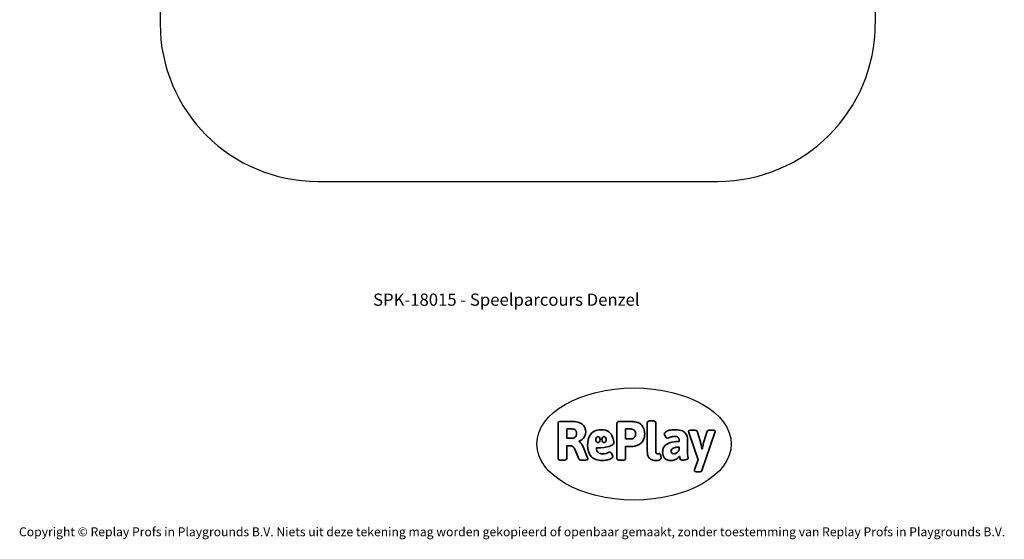
# Model space of a CAD drawing. Units: millimetres. Extents: x -4534 to 4839, y -3372 to 8147.
# Drawn here: x -4534 to 4839, y -3372 to 1574 of the extents above; entities that cross this region are included whole.
import ezdxf

# ---------------------------------------------------------------- set-up
doc = ezdxf.new("R2010")
doc.units = ezdxf.units.MM
doc.layers.add('Benaming', color=7, linetype='Continuous', lineweight=20, true_color=0x00a19a)
doc.layers.add('Logo-Copywrite', color=7, linetype='Continuous')
doc.layers.add('Opvangzone', color=7, linetype='Continuous', true_color=0x00a19a)
doc.styles.get("Standard").update_dxf_attribs({"font": 'arial.ttf'})
doc.styles.add('VR Benaming txt 140', font='arial.ttf', dxfattribs={"height": 140})

# ---------------------------------------------------------------- blocks, each defined once
blk = doc.blocks.new('onderschrift')
at = {"layer": 'Logo-Copywrite'}
blk.add_ellipse((1314.4, -2464.5), major_axis=(924.9, 0), ratio=0.576701, dxfattribs=at)
at = {"layer": 'Logo-Copywrite', "lineweight": 35}
for points, knots in [([(1520.3, -2622), (1507.7, -2622), (1496.3, -2620.3), (1486.4, -2616.8), (1476.4, -2613.4), (1468.1, -2608.1), (1461.4, -2600.8), (1454.7, -2593.6), (1449.6, -2584.4), (1446.2, -2573.4), (1442.7, -2562.3), (1441, -2549.2), (1441, -2534), (1441, -2534), (1441, -2262.1), (1441, -2262.1), (1441, -2250.5), (1451.9, -2244.7), (1473.6, -2244.7), (1473.6, -2244.7), (1488.8, -2244.7), (1488.8, -2244.7), (1510.6, -2244.7), (1521.4, -2250.5), (1521.4, -2262.1), (1521.4, -2262.1), (1521.4, -2535.1), (1521.4, -2535.1), (1521.4, -2543), (1523, -2548.9), (1526, -2552.7), (1529.1, -2556.5), (1534.1, -2558.4), (1541, -2558.4), (1543.5, -2558.4), (1546.2, -2558.1), (1549.1, -2557.3), (1552, -2556.6), (1554.2, -2556.3), (1555.7, -2556.3), (1559.3, -2556.3), (1562.4, -2559.3), (1564.9, -2565.2), (1567.4, -2571.2), (1569.3, -2577.4), (1570.6, -2583.7), (1571.9, -2590), (1572.5, -2593.9), (1572.5, -2595.4), (1572.5, -2603.7), (1569.3, -2609.8), (1563, -2613.6), (1556.6, -2617.4), (1549.4, -2619.7), (1541.3, -2620.6), (1533.1, -2621.5), (1526.1, -2622), (1520.3, -2622)], [0, 0, 0, 0, 1, 1, 1, 2, 2, 2, 3, 3, 3, 4, 4, 4, 5, 5, 5, 6, 6, 6, 7, 7, 7, 8, 8, 8, 9, 9, 9, 10, 10, 10, 11, 11, 11, 12, 12, 12, 13, 13, 13, 14, 14, 14, 15, 15, 15, 16, 16, 16, 17, 17, 17, 18, 18, 18, 19, 19, 19, 19]), ([(623.9, -2618.7), (602.2, -2618.7), (591.4, -2612.9), (591.4, -2601.3), (591.4, -2601.3), (591.4, -2271.9), (591.4, -2271.9), (591.4, -2257.5), (598.6, -2250.2), (613.1, -2250.2), (613.1, -2250.2), (719, -2250.2), (719, -2250.2), (766.1, -2250.2), (800.4, -2259.1), (822, -2276.8), (843.5, -2294.6), (854.3, -2319.7), (854.3, -2352.3), (854.3, -2373.3), (848.4, -2391.2), (836.6, -2405.9), (824.8, -2420.5), (809.5, -2431.5), (790.7, -2438.7), (790.7, -2438.7), (790.7, -2440.9), (790.7, -2440.9), (797.6, -2443.4), (804.7, -2449.5), (811.9, -2459.1), (819.1, -2468.7), (825.1, -2479.3), (829.8, -2490.9), (829.8, -2490.9), (872.5, -2597.5), (872.5, -2597.5), (874.3, -2602.3), (875.3, -2605.7), (875.3, -2607.9), (875.3, -2615.1), (864.4, -2618.7), (842.7, -2618.7), (842.7, -2618.7), (820.4, -2618.7), (820.4, -2618.7), (812.4, -2618.7), (805.6, -2617.9), (800, -2616.3), (794.4, -2614.7), (790.7, -2611.7), (788.9, -2607.3), (788.9, -2607.3), (751.1, -2514.2), (751.1, -2514.2), (745.6, -2503.4), (739.6, -2495.2), (732.9, -2489.8), (726.2, -2484.3), (713.9, -2481.6), (696.2, -2481.6), (696.2, -2481.6), (675, -2481.6), (675, -2481.6), (675, -2481.6), (675, -2601.3), (675, -2601.3), (675, -2612.9), (664.1, -2618.7), (642.4, -2618.7), (642.4, -2618.7), (623.9, -2618.7), (623.9, -2618.7)], [0, 0, 0, 0, 1, 1, 1, 2, 2, 2, 3, 3, 3, 4, 4, 4, 5, 5, 5, 6, 6, 6, 7, 7, 7, 8, 8, 8, 9, 9, 9, 10, 10, 10, 11, 11, 11, 12, 12, 12, 13, 13, 13, 14, 14, 14, 15, 15, 15, 16, 16, 16, 17, 17, 17, 18, 18, 18, 19, 19, 19, 20, 20, 20, 21, 21, 21, 22, 22, 22, 23, 23, 23, 24, 24, 24, 24]), ([(675, -2409.4), (675, -2409.4), (726.6, -2409.4), (726.6, -2409.4), (734.2, -2409.4), (741.2, -2407.3), (747.5, -2403.1), (753.9, -2399), (758.9, -2393.4), (762.7, -2386.3), (766.5, -2379.2), (768.4, -2371.4), (768.4, -2362.7), (768.4, -2350), (764.4, -2339.9), (756.2, -2332.5), (748.1, -2325.1), (736.9, -2321.4), (722.8, -2321.4), (722.8, -2321.4), (675, -2321.4), (675, -2321.4), (675, -2321.4), (675, -2409.4), (675, -2409.4)], [0, 0, 0, 0, 1, 1, 1, 2, 2, 2, 3, 3, 3, 4, 4, 4, 5, 5, 5, 6, 6, 6, 7, 7, 7, 8, 8, 8, 8]), ([(1121.4, -2453.6), (1121.4, -2440.4), (1118.3, -2420.7), (1110.5, -2399.5), (1102.7, -2378.3), (1090.3, -2361.3), (1073.3, -2348.5), (1056.3, -2335.6), (1033.5, -2329.2), (1004.8, -2329.2), (979.1, -2329.2), (956.3, -2334.1), (936.4, -2343.9), (916.5, -2353.6), (900.9, -2369.4), (889.7, -2391.1), (878.4, -2412.8), (872.8, -2441.6), (872.8, -2477.5), (872.8, -2521.3), (884.1, -2556.4), (906.8, -2582.6), (929.4, -2608.9), (965.4, -2622), (1014.6, -2622), (1022.2, -2622), (1031.5, -2621.3), (1042.6, -2619.8), (1053.6, -2618.4), (1064.5, -2616), (1075.2, -2612.8), (1085.9, -2609.5), (1094.7, -2605.4), (1101.8, -2600.5), (1108.9, -2595.6), (1112.4, -2589.8), (1112.4, -2582.9), (1112.4, -2579.3), (1110.9, -2574.2), (1107.8, -2567.7), (1104.7, -2561.2), (1101, -2555.2), (1096.6, -2549.7), (1092.3, -2544.3), (1088.1, -2541.6), (1084.2, -2541.6), (1081.6, -2541.6), (1077.4, -2542.9), (1071.4, -2545.7), (1065.4, -2548.4), (1058, -2551.2), (1049.1, -2554.1), (1040.2, -2557), (1030, -2558.4), (1018.4, -2558.4), (1000.7, -2558.4), (986.3, -2554.4), (975.2, -2546.2), (964.2, -2538.1), (957.2, -2523), (955.9, -2501.6), (959.9, -2501.6), (962.3, -2501.6), (967.5, -2501.6), (1057.4, -2501.6), (1121.4, -2478.9), (1121.4, -2453.6)], [0, 0, 0, 0, 1, 1, 1, 2, 2, 2, 3, 3, 3, 4, 4, 4, 5, 5, 5, 6, 6, 6, 7, 7, 7, 8, 8, 8, 9, 9, 9, 10, 10, 10, 11, 11, 11, 12, 12, 12, 13, 13, 13, 14, 14, 14, 15, 15, 15, 16, 16, 16, 17, 17, 17, 18, 18, 18, 19, 19, 19, 20, 20, 20, 21, 21, 21, 22, 22, 22, 22]), ([(1183.3, -2618.7), (1161.6, -2618.7), (1150.7, -2612.9), (1150.7, -2601.3), (1150.7, -2601.3), (1150.7, -2271.9), (1150.7, -2271.9), (1150.7, -2257.5), (1158, -2250.2), (1172.5, -2250.2), (1172.5, -2250.2), (1286.5, -2250.2), (1286.5, -2250.2), (1298.5, -2250.2), (1311.9, -2251.6), (1326.7, -2254.3), (1341.6, -2257), (1355.8, -2262.4), (1369.4, -2270.3), (1383, -2278.3), (1394.1, -2290.2), (1402.8, -2306.2), (1411.5, -2322.1), (1415.8, -2343.1), (1415.8, -2369.2), (1415.8, -2390.2), (1412.6, -2407.8), (1406, -2421.9), (1399.5, -2436), (1391.1, -2447.5), (1380.8, -2456.4), (1370.5, -2465.2), (1359.6, -2471.9), (1348.2, -2476.5), (1336.8, -2481), (1326, -2484.1), (1315.9, -2485.7), (1305.7, -2487.3), (1297.8, -2488.2), (1292, -2488.2), (1292, -2488.2), (1234.4, -2488.2), (1234.4, -2488.2), (1234.4, -2488.2), (1234.4, -2601.3), (1234.4, -2601.3), (1234.4, -2612.9), (1223.5, -2618.7), (1201.8, -2618.7), (1201.8, -2618.7), (1183.3, -2618.7), (1183.3, -2618.7)], [0, 0, 0, 0, 1, 1, 1, 2, 2, 2, 3, 3, 3, 4, 4, 4, 5, 5, 5, 6, 6, 6, 7, 7, 7, 8, 8, 8, 9, 9, 9, 10, 10, 10, 11, 11, 11, 12, 12, 12, 13, 13, 13, 14, 14, 14, 15, 15, 15, 16, 16, 16, 17, 17, 17, 17]), ([(1234.4, -2416.4), (1234.4, -2416.4), (1282.7, -2416.4), (1282.7, -2416.4), (1287.8, -2416.4), (1293.1, -2415.8), (1298.8, -2414.5), (1304.4, -2413.3), (1309.5, -2410.9), (1314.2, -2407.5), (1318.9, -2404), (1322.7, -2399.2), (1325.6, -2393.1), (1328.5, -2386.9), (1330, -2379), (1330, -2369.2), (1330, -2356.1), (1327.4, -2346.2), (1322.4, -2339.3), (1317.3, -2332.4), (1311.2, -2327.7), (1303.9, -2325.2), (1296.7, -2322.7), (1289.6, -2321.4), (1282.7, -2321.4), (1282.7, -2321.4), (1234.4, -2321.4), (1234.4, -2321.4), (1234.4, -2321.4), (1234.4, -2416.4), (1234.4, -2416.4)], [0, 0, 0, 0, 1, 1, 1, 2, 2, 2, 3, 3, 3, 4, 4, 4, 5, 5, 5, 6, 6, 6, 7, 7, 7, 8, 8, 8, 9, 9, 9, 10, 10, 10, 10]), ([(1667.5, -2622), (1638.2, -2622), (1617.5, -2614.3), (1605.3, -2598.9), (1593.2, -2583.5), (1587.1, -2564.8), (1587.1, -2542.7), (1587.1, -2531.5), (1588.8, -2520), (1592.3, -2508.2), (1595.7, -2496.4), (1602.7, -2485.5), (1613.2, -2475.3), (1623.7, -2465.2), (1639.4, -2457), (1660.2, -2450.9), (1681, -2444.7), (1708.6, -2441.6), (1743, -2441.6), (1743, -2441.6), (1743, -2423.7), (1743, -2423.7), (1743, -2413.2), (1739.7, -2405.4), (1733, -2400.4), (1726.3, -2395.3), (1715.5, -2392.7), (1700.7, -2392.7), (1687.6, -2392.7), (1676.3, -2394.2), (1666.7, -2397.1), (1657.1, -2400), (1649.3, -2402.9), (1643.4, -2405.8), (1637.4, -2408.7), (1633.3, -2410.1), (1631.1, -2410.1), (1627.5, -2410.1), (1623.4, -2407.3), (1618.9, -2401.7), (1614.4, -2396.1), (1610.6, -2389.8), (1607.5, -2382.7), (1604.4, -2375.6), (1602.9, -2370.3), (1602.9, -2366.7), (1602.9, -2360.5), (1607.3, -2354.5), (1616.2, -2348.7), (1625.1, -2343), (1637.4, -2338.2), (1653.1, -2334.6), (1668.9, -2331), (1686.7, -2329.2), (1706.6, -2329.2), (1735.2, -2329.2), (1758.1, -2333.1), (1775.1, -2340.9), (1792.1, -2348.7), (1804.4, -2359.3), (1812, -2372.9), (1819.6, -2386.5), (1823.4, -2402.2), (1823.4, -2419.9), (1823.4, -2419.9), (1823.4, -2522), (1823.4, -2522), (1823.4, -2540.9), (1824, -2555.3), (1825.1, -2565.2), (1826.1, -2575.2), (1827.2, -2582.6), (1828.3, -2587.5), (1829.4, -2592.4), (1829.9, -2596.8), (1829.9, -2600.8), (1829.9, -2604.1), (1827.5, -2606.8), (1822.6, -2609), (1817.7, -2611.1), (1811.8, -2612.9), (1804.7, -2614.4), (1797.6, -2615.8), (1790.7, -2616.8), (1784, -2617.4), (1777.3, -2617.9), (1772.4, -2618.2), (1769.1, -2618.2), (1763.3, -2618.2), (1759.1, -2616.1), (1756.3, -2611.9), (1753.6, -2607.8), (1751.7, -2602.7), (1750.6, -2596.7), (1749.5, -2590.8), (1748.5, -2585.4), (1747.4, -2580.7), (1746.3, -2582.9), (1742.6, -2587.3), (1736.2, -2594), (1729.9, -2600.7), (1721, -2607.1), (1709.6, -2613), (1698.2, -2619), (1684.2, -2622), (1667.5, -2622)], [0, 0, 0, 0, 1, 1, 1, 2, 2, 2, 3, 3, 3, 4, 4, 4, 5, 5, 5, 6, 6, 6, 7, 7, 7, 8, 8, 8, 9, 9, 9, 10, 10, 10, 11, 11, 11, 12, 12, 12, 13, 13, 13, 14, 14, 14, 15, 15, 15, 16, 16, 16, 17, 17, 17, 18, 18, 18, 19, 19, 19, 20, 20, 20, 21, 21, 21, 22, 22, 22, 23, 23, 23, 24, 24, 24, 25, 25, 25, 26, 26, 26, 27, 27, 27, 28, 28, 28, 29, 29, 29, 30, 30, 30, 31, 31, 31, 32, 32, 32, 33, 33, 33, 34, 34, 34, 35, 35, 35, 35]), ([(1921.2, -2729.6), (1899.4, -2729.6), (1888.6, -2725.7), (1888.6, -2718.1), (1888.6, -2716.7), (1888.8, -2715.2), (1889.1, -2713.5), (1889.5, -2711.9), (1890, -2710.2), (1890.8, -2708.4), (1890.8, -2708.4), (1925.1, -2616.8), (1925.1, -2616.8), (1925.1, -2616.8), (1835.3, -2354.2), (1835.3, -2354.2), (1835, -2352.4), (1834.5, -2350.6), (1834, -2349), (1833.4, -2347.4), (1833.2, -2345.9), (1833.2, -2344.4), (1833.2, -2336.4), (1844.2, -2332.5), (1866.3, -2332.5), (1866.3, -2332.5), (1883.7, -2332.5), (1883.7, -2332.5), (1891.7, -2332.5), (1898.4, -2333.3), (1903.8, -2334.9), (1909.2, -2336.5), (1912.7, -2339.5), (1914.1, -2343.9), (1914.1, -2343.9), (1946.2, -2444.4), (1946.2, -2444.4), (1948, -2450.5), (1950.3, -2460.1), (1953.2, -2473.1), (1956.1, -2486.2), (1958.8, -2498.5), (1961.4, -2510.1), (1961.4, -2510.1), (1963.5, -2510.1), (1963.5, -2510.1), (1966.1, -2498.5), (1968.8, -2486.1), (1971.7, -2472.9), (1974.6, -2459.7), (1976.9, -2450.2), (1978.8, -2444.4), (1978.8, -2444.4), (2010.8, -2343.9), (2010.8, -2343.9), (2012.2, -2339.5), (2015.7, -2336.5), (2021.1, -2334.9), (2026.6, -2333.3), (2033.3, -2332.5), (2041.2, -2332.5), (2041.2, -2332.5), (2054.3, -2332.5), (2054.3, -2332.5), (2076, -2332.5), (2086.9, -2336.4), (2086.9, -2344.4), (2086.9, -2346.9), (2086.3, -2350.2), (2085.2, -2354.2), (2085.2, -2354.2), (1960.8, -2718.1), (1960.8, -2718.1), (1959.4, -2722.5), (1955.9, -2725.5), (1950.5, -2727.1), (1945.1, -2728.7), (1938.4, -2729.6), (1930.4, -2729.6), (1930.4, -2729.6), (1921.2, -2729.6), (1921.2, -2729.6)], [0, 0, 0, 0, 1, 1, 1, 2, 2, 2, 3, 3, 3, 4, 4, 4, 5, 5, 5, 6, 6, 6, 7, 7, 7, 8, 8, 8, 9, 9, 9, 10, 10, 10, 11, 11, 11, 12, 12, 12, 13, 13, 13, 14, 14, 14, 15, 15, 15, 16, 16, 16, 17, 17, 17, 18, 18, 18, 19, 19, 19, 20, 20, 20, 21, 21, 21, 22, 22, 22, 23, 23, 23, 24, 24, 24, 25, 25, 25, 26, 26, 26, 27, 27, 27, 27]), ([(956.1, -2443.4), (947.9, -2432.3), (947.9, -2414.3), (956.1, -2403.2), (964.2, -2392.1), (977.5, -2392.1), (985.7, -2403.2), (993.9, -2414.3), (993.9, -2432.3), (985.7, -2443.4), (977.5, -2454.5), (964.2, -2454.5), (956.1, -2443.4)], [0, 0, 0, 0, 1, 1, 1, 2, 2, 2, 3, 3, 3, 4, 4, 4, 4]), ([(1014.5, -2403.2), (1022.6, -2392.1), (1035.9, -2392.1), (1044.1, -2403.2), (1052.3, -2414.3), (1052.3, -2432.3), (1044.1, -2443.4), (1035.9, -2454.5), (1022.6, -2454.5), (1014.5, -2443.4), (1006.3, -2432.3), (1006.3, -2414.3), (1014.5, -2403.2)], [0, 0, 0, 0, 1, 1, 1, 2, 2, 2, 3, 3, 3, 4, 4, 4, 4]), ([(1694.1, -2558.4), (1704.6, -2558.4), (1714.3, -2555.2), (1723.2, -2548.7), (1732.1, -2542.1), (1738.7, -2534), (1743, -2524.2), (1743, -2524.2), (1743, -2494.3), (1743, -2494.3), (1730, -2494.3), (1718.8, -2495.2), (1709.4, -2497), (1699.9, -2498.9), (1692.1, -2501.4), (1685.7, -2504.7), (1679.4, -2507.9), (1674.7, -2512.1), (1671.6, -2517.1), (1668.5, -2522.2), (1667, -2528), (1667, -2534.5), (1667, -2541.4), (1669.2, -2547.1), (1673.8, -2551.6), (1678.3, -2556.2), (1685.1, -2558.4), (1694.1, -2558.4)], [0, 0, 0, 0, 1, 1, 1, 2, 2, 2, 3, 3, 3, 4, 4, 4, 5, 5, 5, 6, 6, 6, 7, 7, 7, 8, 8, 8, 9, 9, 9, 9])]:
    blk.add_open_spline(points, degree=3, knots=knots, dxfattribs=at)
at = {"layer": 'Logo-Copywrite', "insert": (-4540.5, -3258), "char_height": 85, "attachment_point": 1}
blk.add_mtext_dynamic_manual_height_columns('{\\fAsap|b0|i0|c0|p2;Copyright © Replay Profs in Playgrounds B.V. Niets uit deze tekening mag worden gekopieerd of openbaar gemaakt, zonder toestemming van Replay Profs in Playgrounds B.V.}', width=10615.551, gutter_width=10, heights=[0], dxfattribs=at)
blk = doc.blocks.new('SPK-18015')
at = {"layer": 'Opvangzone'}
for p, q in [((-3196.4, 6647.1), (-3196.4, 1535.4)), ((3610.7, 6647.1), (3610.7, 1535.4)), ((-1696.4, 35.4), (2110.7, 35.4))]:
    blk.add_line(p, q, dxfattribs=at)
for centre, start, end in [((-1696.4, 1535.4), 180, 270), ((2110.7, 1535.4), 270, 0)]:
    blk.add_arc(centre, 1500, start, end, dxfattribs=at)

msp = doc.modelspace()

# ---------------------------------------------------------------- block references
for name in ['SPK-18015', 'onderschrift']:
    msp.add_blockref(name, (0, 0))

# ---------------------------------------------------------------- texts
at = {"layer": 'Benaming', "insert": (-4137.5, -1032.5), "char_height": 140, "attachment_point": 1, "style": 'VR Benaming txt 140'}
msp.add_mtext_dynamic_manual_height_columns('\\pxqc;{\\fOpen Sans|b0|i0|c0|p34;\\H0.83333x;SPK-18015 - Speelparcours Denzel}', width=8472.759, gutter_width=12.5, heights=[125.2], dxfattribs=at)

doc.saveas('drawing.dxf')
